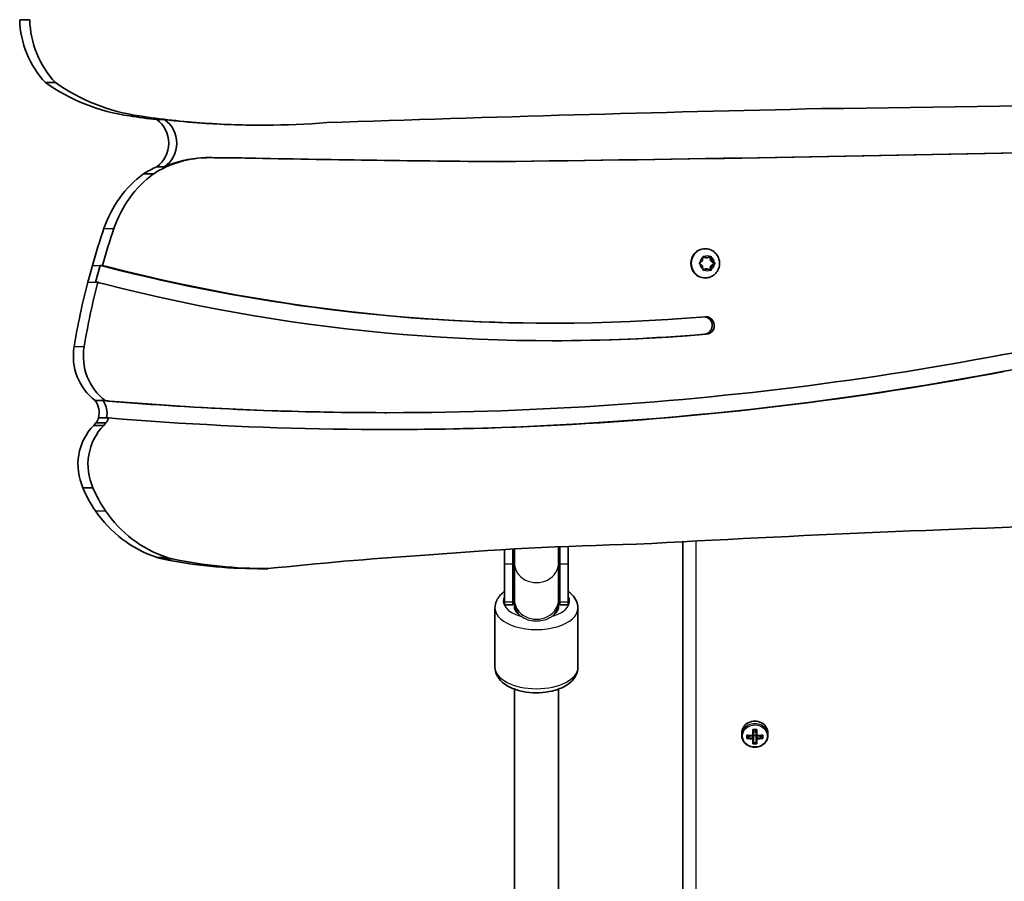
# Model space of a CAD drawing. Units: millimetres. Extents: x -4002 to 4931, y -4946 to 5200.
# Drawn here: x -2488 to -2132, y 2133 to 2445 of the extents above; entities that cross this region are included whole.
import ezdxf

# ---------------------------------------------------------------- set-up
doc = ezdxf.new("R2010")
doc.units = ezdxf.units.MM
doc.layers.add('Widoczne (ISO)', color=7, linetype='Continuous', lineweight=35)
doc.layers.add('Widoczne wąskie (ISO)', color=7, linetype='Continuous', lineweight=25)

msp = doc.modelspace()

# ---------------------------------------------------------------- linework, layer by layer
at = {"layer": 'Widoczne (ISO)'}
for p, q in [((-2487.76, 2444.65), (-2484.13, 2444.65)), ((-2478.48, 2421.93), (-2474.86, 2421.93)), ((-2438.2, 2408.53), (-2435.36, 2408.53)), ((-2400.72, 2406.54), (-2399.94, 2406.54)), ((-2419.47, 2394.8), (-2418.7, 2394.8)), ((-2442.95, 2388.96), (-2439.32, 2388.96)), ((-2438.2, 2391.51), (-2435.36, 2391.51)), ((-2239.88, 2361.84), (-2240.08, 2361.84)), ((-2241.81, 2356.85), (-2240.9, 2357.59)), ((-2240.9, 2357.59), (-2240.73, 2358.78)), ((-2240.7, 2358.99), (-2239.74, 2358.59)), ((-2240.3, 2359.04), (-2239.22, 2358.59)), ((-2239.22, 2358.59), (-2239.74, 2358.59)), ((-2239.22, 2358.59), (-2238.14, 2359.04)), ((-2238.26, 2358.99), (-2238.07, 2357.59)), ((-2237.55, 2357.59), (-2238.07, 2357.59)), ((-2238.07, 2357.59), (-2236.84, 2356.59)), ((-2236.84, 2356.59), (-2238.07, 2355.59)), ((-2237.72, 2358.78), (-2237.55, 2357.59)), ((-2237.55, 2357.59), (-2236.64, 2356.85)), ((-2236.33, 2356.59), (-2236.84, 2356.59)), ((-2461.49, 2355.84), (-2463.15, 2349.73)), ((-2458.64, 2355.84), (-2460.3, 2349.73)), ((-2458.64, 2355.84), (-2457.87, 2355.84)), ((-2241.09, 2355.75), (-2241.81, 2356.34)), ((-2241.08, 2355.75), (-2241.09, 2355.75)), ((-2240.73, 2354.4), (-2240.9, 2355.59)), ((-2239.74, 2354.59), (-2240.7, 2354.2)), ((-2239.22, 2354.59), (-2240.3, 2354.15)), ((-2239.22, 2354.59), (-2239.74, 2354.59)), ((-2238.14, 2354.15), (-2239.22, 2354.59)), ((-2238.07, 2355.59), (-2238.26, 2354.2)), ((-2237.55, 2355.59), (-2238.07, 2355.59)), ((-2237.55, 2355.59), (-2237.72, 2354.4)), ((-2236.64, 2356.34), (-2237.55, 2355.59)), ((-2460.3, 2349.73), (-2459.52, 2349.73)), ((-2239.88, 2351.34), (-2240.08, 2351.34)), ((-2295.54, 2334.95), (-2294.77, 2334.95)), ((-2240.37, 2330.94), (-2239.6, 2330.94)), ((-2132.58, 2317.48), (-2131.8, 2317.48)), ((-2460.47, 2306.96), (-2457.62, 2306.96)), ((-2455.91, 2306.82), (-2457.62, 2306.96)), ((-2457.62, 2306.96), (-2456.85, 2306.96)), ((-2456.85, 2306.96), (-2455.13, 2306.82)), ((-2459.23, 2300.74), (-2456.39, 2300.74)), ((-2456.39, 2300.74), (-2455.61, 2300.74)), ((-2355.83, 2302.61), (-2355.05, 2302.61)), ((-2460.23, 2298.88), (-2460.99, 2298.02)), ((-2460.99, 2298.02), (-2457.36, 2298.02)), ((-2460.23, 2298.88), (-2456.61, 2298.88)), ((-2456.61, 2298.88), (-2457.36, 2298.02)), ((-2464.89, 2275.39), (-2461.26, 2275.39)), ((-2309.43, 2253.31), (-2309.43, 2247.89)), ((-2308.93, 2253.34), (-2308.93, 2248.34)), ((-2292.93, 2248.34), (-2292.93, 2254.14)), ((-2292.43, 2247.89), (-2292.43, 2254.16)), ((-2289.43, 2247.89), (-2289.43, 2254.29)), ((-2247.98, 2255.97), (-2247.98, 2095.22)), ((-2436.19, 2249.73), (-2432.57, 2249.73)), ((-2312.43, 2253.14), (-2312.43, 2247.89)), ((-2401.66, 2246.22), (-2398.03, 2246.22)), ((-2312.43, 2234.13), (-2312.43, 2247.89)), ((-2309.43, 2234.13), (-2309.43, 2247.89)), ((-2308.93, 2235.12), (-2308.93, 2248.34)), ((-2292.93, 2235.12), (-2292.93, 2248.34)), ((-2292.43, 2247.89), (-2292.43, 2234.13)), ((-2289.43, 2247.89), (-2289.43, 2234.13)), ((-2315.93, 2231.96), (-2315.93, 2210.57)), ((-2312.43, 2234.13), (-2312.43, 2233.2)), ((-2309.43, 2233.2), (-2312.43, 2233.2)), ((-2309.43, 2234.13), (-2309.43, 2233.2)), ((-2308.93, 2235.12), (-2308.93, 2234.45)), ((-2308.93, 2234.45), (-2308.93, 2232.33)), ((-2292.93, 2234.45), (-2292.93, 2235.12)), ((-2292.93, 2232.33), (-2292.93, 2234.45)), ((-2292.43, 2233.2), (-2292.43, 2234.13)), ((-2289.43, 2233.2), (-2292.43, 2233.2)), ((-2289.43, 2233.2), (-2289.43, 2234.13)), ((-2285.93, 2231.96), (-2285.93, 2210.57)), ((-2308.93, 2023.43), (-2308.93, 2202.7)), ((-2292.93, 2023.43), (-2292.93, 2202.7)), ((-2226.73, 2186.87), (-2226.73, 2185.97)), ((-2224.92, 2184.85), (-2224.92, 2186.1)), ((-2224.73, 2185.99), (-2224.73, 2185.08)), ((-2224.73, 2185.26), (-2223.45, 2185.84)), ((-2222.68, 2185.89), (-2222.68, 2188.09)), ((-2222.68, 2185.8), (-2222.68, 2184.91)), ((-2222.48, 2187.98), (-2222.48, 2185.98)), ((-2221.48, 2187.29), (-2222.48, 2187.29)), ((-2222.48, 2184.73), (-2222.48, 2185.98)), ((-2221.48, 2185.95), (-2222.48, 2185.95)), ((-2221.48, 2185.98), (-2221.48, 2187.98)), ((-2221.48, 2185.98), (-2221.48, 2184.73)), ((-2221.28, 2188.09), (-2221.28, 2185.89)), ((-2221.28, 2184.91), (-2221.28, 2185.8)), ((-2220.5, 2185.84), (-2219.23, 2185.26)), ((-2219.23, 2185.99), (-2219.23, 2185.08)), ((-2219.04, 2186.1), (-2219.04, 2184.85)), ((-2217.23, 2186.87), (-2217.23, 2185.97)), ((-2222.68, 2182.86), (-2222.68, 2184.65)), ((-2222.48, 2184.73), (-2222.48, 2183.09)), ((-2221.48, 2183.26), (-2222.48, 2183.26)), ((-2221.48, 2183.09), (-2221.48, 2184.73)), ((-2221.28, 2184.65), (-2221.28, 2182.86))]:
    msp.add_line(p, q, dxfattribs=at)
for start, end in [(160.2501, 180), (0, 19.7499)]:
    msp.add_arc((-2300.93, 2233.2), 8.5, start, end, dxfattribs=at)
for centre, major_axis, ratio, start_param, end_param in [((-2455.31, 2445.45), (0, -33.6), 0.965926, 4.736124, 5.487895), ((-2451.68, 2445.45), (0, -33.6), 0.965926, 4.736124, 5.487895), ((-2437.93, 2484.32), (0, -75.2), 0.965926, 5.690877, 6.142607), ((-2434.31, 2484.32), (0, -75.2), 0.965926, 5.690877, 6.142607), ((-31.87, -168047.2), (0, 170474.45), 0.965926, 0.011592, 0.013154), ((-2405.86, 2706.22), (0, -299.57), 0.965926, 6.136662, 6.171182), ((-2402.24, 2706.22), (0, -299.57), 0.965926, 6.136662, 6.218349), ((-1873.23, -13283.5), (0, 15699.6), 0.965926, 0.021411, 0.033207), ((-2443.78, 2400.02), (0, -10.28), 0.965926, 0.596086, 2.545507), ((-2403.01, 2706.22), (0, -299.57), 0.965926, 6.171182, 6.218349), ((-2440.93, 2400.02), (0, -10.28), 0.965926, 0.596086, 2.545507), ((-2400.72, 2728.61), (0, -322.07), 0.965926, 6.215495, 6.283185), ((-2399.94, 2728.61), (0, -322.07), 0.965926, 6.215495, 6.357947), ((-2664.7, 30740.52), (0, -28349.49), 0.965926, 0.012763, 0.027457), ((-2663.93, 30740.52), (0, -28349.49), 0.965926, 0.012752, 0.027457), ((-2419.38, 2355.17), (0, 39.6), 0.965926, 0.041913, 0.548404), ((-2420.16, 2355.17), (0, 39.6), 0.965926, 0.041913, 0.408568), ((-2419.47, 2352.83), (0, 41.97), 0.965926, 0, 0.056493), ((-2418.7, 2352.83), (0, 41.97), 0.965926, 6.251913, 6.339678), ((-2402.02, 6632.21), (0, -4237.46), 0.965926, 6.27942, 6.280679), ((-2248.21, 10839.36), (0, -8446.3), 0.965926, 6.263074, 6.264265), ((-2248.21, 10839.36), (0, -8446.3), 0.965926, 6.264265, 6.275029), ((-2420.12, 2355.7), (0, -40.8), 0.965926, 3.759269, 4.374745), ((-2416.5, 2355.7), (0, -40.8), 0.965926, 3.759269, 4.374745), ((-2423.01, 2355.17), (0, -39.6), 0.965926, 3.550161, 3.689997), ((-2219.17, 2282.06), (0, -261.49), 0.965926, 4.372598, 4.426366), ((-2215.54, 2282.06), (0, -261.49), 0.965926, 4.372598, 4.426366), ((-2240.08, 2356.59), (0, -5.25), 0.965926, 3.141593, 6.283185), ((-2190.02, 2729.64), (0, -410.44), 0.965926, 0.144948, 0.443769), ((-2295.52, 3027.8), (0, -692.86), 0.965926, 6.036965, 6.040252), ((-2294.74, 3027.8), (0, -692.86), 0.965926, 6.036965, 6.040252), ((-2295.54, 3027.81), (0, -692.86), 0.965926, 6.040289, 6.283185), ((-2294.77, 3027.81), (0, -692.86), 0.965926, 6.040289, 6.365345), ((-2241.08, 2355.57), (0, 0.189), 0.965926, 4.856587, 6.374189), ((-2190.8, 2729.64), (0, -416.54), 0.965926, 0.145213, 0.443642), ((-2219.17, 2282.06), (0, -261.49), 0.965926, 4.450647, 4.541682), ((-2215.54, 2282.06), (0, -261.49), 0.965926, 4.450647, 4.541682), ((-2294.74, 3027.8), (0, -699.2), 0.965926, 6.036713, 6.03997), ((-2294.77, 3027.81), (0, -699.2), 0.965926, 6.040006, 6.364963), ((-2240.48, 2334.11), (0, -3.17), 0.965926, 0.035121, 3.01623), ((-2239.7, 2334.11), (0, 3.17), 0.965926, 3.176714, 6.328234), ((-2295.54, 3027.81), (0, -699.2), 0.965926, 0.000575, 0.081778), ((-2449.04, 2323.09), (0, -20), 0.965926, 4.541682, 5.650184), ((-2445.42, 2323.09), (0, -20), 0.965926, 4.541682, 5.650184), ((-2355.05, 3580.86), (0, -1278.25), 0.965926, 6.202041, 6.464215), ((-2355.05, 3580.86), (0, -1284.35), 0.965926, 6.202041, 6.464129), ((-2355.83, 3580.86), (0, -1284.35), 0.965926, 0.000313, 0.180944), ((-2466.33, 2302.47), (0, -7.55), 0.965926, 1.338763, 2.208203), ((-2463.48, 2302.47), (0, -7.55), 0.965926, 1.338763, 2.208203), ((-2355.83, 3580.86), (0, -1278.25), 0.965926, 6.202041, 6.283185), ((-2464.89, 2302.78), (0, -6.2), 0.965926, 0.890351, 1.23534), ((-2461.27, 2302.78), (0, -6.2), 0.965926, 0.890351, 1.23534), ((-2447.37, 2283.83), (0, -20), 0.965926, 3.923695, 5.147881), ((-2443.75, 2283.83), (0, -20), 0.965926, 3.923695, 5.147881), ((-2422.93, 2294.59), (0, -47.49), 0.965926, 5.128503, 5.328555), ((-2419.3, 2294.59), (0, -47.49), 0.965926, 5.128503, 5.328555), ((-2425, 2293.01), (0, -44.83), 0.965926, 5.327477, 5.9702), ((-2421.38, 2293.01), (0, -44.83), 0.965926, 5.327477, 5.9702), ((-1900.32, -4731.12), (0, 6996.36), 0.965926, 0.001753, 0.053957), ((-2237.19, 885.18), (0, 1370.17), 0.965926, 0.020845, 0.08001), ((-2429.56, 2278.42), (0, -29.5), 0.965926, 5.970018, 6.048084), ((-2401.66, 2430.14), (0, -183.91), 0.965926, 6.087527, 6.283185), ((-2425.93, 2278.42), (0, -29.5), 0.965926, 5.970018, 6.048084), ((-2398.03, 2430.14), (0, -183.91), 0.965926, 6.087527, 6.283278), ((-2250.09, 752.06), (0, 1502), 0.965926, 0.064068, 0.102141), ((-2221.98, 2186.87), (4.75, 0), 0.889114, 0, 3.141593), ((-2221.98, 2190.14), (-9.3, 0), 0.457687, 1.249155, 1.495514), ((-2221.98, 2189.96), (9.11, 0), 0.457687, 4.405895, 4.635512), ((-2221.98, 2192.13), (-8.85, 0), 0.457687, 1.491685, 1.649908), ((-2221.98, 2191.96), (8.71, 0), 0.457687, 4.653955, 4.770823), ((-2144.96, 2122.11), (-80.6, 72.69), 0.088302, 0.408687, 0.412491), ((-2221.98, 2190.14), (-9.3, 0), 0.457687, 1.646079, 1.892438), ((-2221.98, 2189.96), (9.11, 0), 0.457687, 4.789266, 5.018883), ((-2221.98, 2188.89), (9.3, 0), 0.457687, 4.390747, 4.637107), ((-2221.98, 2189.07), (-9.11, 0), 0.457687, 1.264302, 1.49392), ((-2221.98, 2186.9), (8.85, 0), 0.457687, 4.633278, 4.7915), ((-2298.99, 2256.92), (80.6, -72.69), 0.088302, 6.029617, 6.033421), ((-2221.98, 2187.07), (8.71, 0), 0.457687, 4.653955, 4.770823), ((-2221.98, 2189.07), (-9.11, 0), 0.457687, 1.647673, 1.87729), ((-2221.98, 2188.89), (9.3, 0), 0.457687, 4.787671, 5.034031)]:
    msp.add_ellipse(centre, major_axis=major_axis, ratio=ratio, start_param=start_param, end_param=end_param, dxfattribs=at)
for points, knots in [([(-2239.88, 2361.84), (-2239.34, 2361.84), (-2238.79, 2361.75), (-2237.76, 2361.41), (-2237.27, 2361.15), (-2236.39, 2360.49), (-2236, 2360.09), (-2235.37, 2359.19), (-2235.12, 2358.68), (-2234.79, 2357.61), (-2234.72, 2357.04), (-2234.74, 2355.92), (-2234.84, 2355.35), (-2235.22, 2354.29), (-2235.49, 2353.79), (-2236.18, 2352.9), (-2236.59, 2352.51), (-2237.51, 2351.9), (-2238.02, 2351.66), (-2238.99, 2351.4), (-2239.44, 2351.34), (-2239.88, 2351.34)], [4.712389, 4.712389, 4.712389, 4.712389, 5.024193, 5.024193, 5.33763, 5.33763, 5.655282, 5.655282, 5.978029, 5.978029, 6.304762, 6.304762, 6.632861, 6.632861, 6.959177, 6.959177, 7.281183, 7.281183, 7.598018, 7.598018, 7.853982, 7.853982, 7.853982, 7.853982]), ([(-2312.43, 2238.02), (-2312.55, 2237.93), (-2312.68, 2237.84), (-2313.85, 2236.92), (-2314.74, 2235.92), (-2315.7, 2233.86), (-2315.93, 2232.92), (-2315.93, 2231.96)], [8.8019608, 8.8019608, 8.8019608, 8.8019608, 8.8419702, 8.8419702, 9.1869466, 9.1869466, 9.424778, 9.424778, 9.424778, 9.424778]), ([(-2285.93, 2231.96), (-2285.93, 2232.84), (-2286.12, 2233.7), (-2286.83, 2235.37), (-2287.38, 2236.15), (-2288.46, 2237.26), (-2288.93, 2237.66), (-2289.43, 2238.02)], [6.2831853, 6.2831853, 6.2831853, 6.2831853, 6.500971, 6.500971, 6.7464417, 6.7464417, 6.9060024, 6.9060024, 6.9060024, 6.9060024]), ([(-2285.93, 2210.57), (-2285.93, 2209.7), (-2286.12, 2208.83), (-2286.83, 2207.16), (-2287.38, 2206.39), (-2288.88, 2204.84), (-2289.89, 2204.13), (-2292.3, 2202.87), (-2293.73, 2202.36), (-2296.76, 2201.65), (-2298.34, 2201.44), (-2301.51, 2201.32), (-2303.1, 2201.4), (-2306.18, 2201.85), (-2307.66, 2202.22), (-2310.43, 2203.26), (-2311.71, 2203.93), (-2313.85, 2205.61), (-2314.74, 2206.61), (-2315.7, 2208.67), (-2315.93, 2209.62), (-2315.93, 2210.57)], [0, 0, 0, 0, 0.217786, 0.217786, 0.463256, 0.463256, 0.780988, 0.780988, 1.142887, 1.142887, 1.497842, 1.497842, 1.846788, 1.846788, 2.198179, 2.198179, 2.558785, 2.558785, 2.903761, 2.903761, 3.141593, 3.141593, 3.141593, 3.141593]), ([(-2226.73, 2185.97), (-2226.73, 2185.52), (-2226.65, 2185.07), (-2226.34, 2184.21), (-2226.11, 2183.81), (-2225.51, 2183.08), (-2225.15, 2182.75), (-2224.33, 2182.22), (-2223.87, 2182.02), (-2222.89, 2181.75), (-2222.38, 2181.69), (-2221.36, 2181.71), (-2220.85, 2181.79), (-2219.89, 2182.1), (-2219.44, 2182.33), (-2218.64, 2182.9), (-2218.29, 2183.24), (-2217.73, 2184.01), (-2217.52, 2184.43), (-2217.28, 2185.23), (-2217.23, 2185.6), (-2217.23, 2185.97)], [4.712389, 4.712389, 4.712389, 4.712389, 5.024162, 5.024162, 5.338126, 5.338126, 5.656884, 5.656884, 5.979979, 5.979979, 6.305525, 6.305525, 6.631746, 6.631746, 6.957066, 6.957066, 7.279626, 7.279626, 7.597565, 7.597565, 7.853982, 7.853982, 7.853982, 7.853982])]:
    msp.add_open_spline(points, degree=3, knots=knots, dxfattribs=at)
for points in [[(-2242.12, 2356.59), (-2242.01, 2356.68), (-2241.91, 2356.77), (-2241.81, 2356.85)], [(-2241.81, 2356.34), (-2241.91, 2356.42), (-2242.01, 2356.51), (-2242.12, 2356.59)], [(-2240.73, 2358.78), (-2240.71, 2358.91), (-2240.69, 2359.05), (-2240.68, 2359.19)], [(-2240.68, 2359.19), (-2240.55, 2359.14), (-2240.42, 2359.09), (-2240.3, 2359.04)], [(-2238.14, 2359.04), (-2238.02, 2359.09), (-2237.9, 2359.14), (-2237.78, 2359.19)], [(-2237.78, 2359.19), (-2237.75, 2359.05), (-2237.73, 2358.91), (-2237.72, 2358.78)], [(-2236.64, 2356.85), (-2236.54, 2356.77), (-2236.43, 2356.68), (-2236.33, 2356.59)], [(-2236.33, 2356.59), (-2236.43, 2356.51), (-2236.54, 2356.42), (-2236.64, 2356.34)], [(-2240.68, 2353.99), (-2240.69, 2354.13), (-2240.71, 2354.27), (-2240.73, 2354.4)], [(-2240.3, 2354.15), (-2240.42, 2354.1), (-2240.55, 2354.05), (-2240.68, 2353.99)], [(-2237.78, 2353.99), (-2237.9, 2354.05), (-2238.02, 2354.1), (-2238.14, 2354.15)], [(-2237.72, 2354.4), (-2237.73, 2354.27), (-2237.75, 2354.13), (-2237.78, 2353.99)], [(-2224.92, 2186.1), (-2224.86, 2186.06), (-2224.79, 2186.02), (-2224.73, 2185.99)], [(-2222.68, 2188.09), (-2222.61, 2188.05), (-2222.55, 2188.02), (-2222.49, 2187.98)], [(-2222.68, 2185.89), (-2222.64, 2185.88), (-2222.61, 2185.86), (-2222.58, 2185.84)], [(-2221.28, 2188.09), (-2221.34, 2188.05), (-2221.41, 2188.02), (-2221.47, 2187.98)], [(-2221.28, 2185.89), (-2221.31, 2185.88), (-2221.35, 2185.86), (-2221.38, 2185.84)], [(-2219.23, 2185.99), (-2219.17, 2186.02), (-2219.1, 2186.06), (-2219.04, 2186.1)], [(-2224.92, 2184.85), (-2224.86, 2184.93), (-2224.79, 2185.01), (-2224.73, 2185.08)], [(-2222.68, 2184.65), (-2222.64, 2184.69), (-2222.61, 2184.73), (-2222.58, 2184.78)], [(-2222.49, 2183.09), (-2222.55, 2183.01), (-2222.61, 2182.94), (-2222.68, 2182.86)], [(-2221.47, 2183.09), (-2221.41, 2183.01), (-2221.34, 2182.94), (-2221.28, 2182.86)], [(-2221.28, 2184.65), (-2221.31, 2184.69), (-2221.35, 2184.73), (-2221.38, 2184.78)], [(-2219.23, 2185.08), (-2219.17, 2185.01), (-2219.1, 2184.93), (-2219.04, 2184.85)]]:
    msp.add_open_spline(points, degree=3, dxfattribs=at)
for points, weights in [([(-2222.58, 2185.84), (-2222.63, 2185.82), (-2222.68, 2185.8)], [0.999996436383, 0.99999640934, 1]), ([(-2222.48, 2185.98), (-2222.53, 2185.91), (-2222.58, 2185.84)], [1, 0.999996409343, 0.999996436386]), ([(-2221.28, 2185.8), (-2221.33, 2185.82), (-2221.38, 2185.84)], [1, 0.999996409341, 0.999996436384]), ([(-2222.68, 2184.91), (-2222.63, 2184.84), (-2222.58, 2184.78)], [1, 0.999996409341, 0.999996436384]), ([(-2222.49, 2183.09), (-2222.48, 2183.09), (-2222.48, 2183.09)], [1.08460634688, 1.08467217646, 1.08473776235]), ([(-2221.48, 2184.73), (-2221.43, 2184.75), (-2221.38, 2184.78)], [1, 0.999996409343, 0.999996436386]), ([(-2221.48, 2183.09), (-2221.47, 2183.09), (-2221.47, 2183.09)], [1.08473776235, 1.08467217646, 1.08460634688]), ([(-2221.38, 2184.78), (-2221.33, 2184.84), (-2221.28, 2184.91)], [0.999996436385, 0.999996409341, 1])]:
    msp.add_rational_spline(points, weights, degree=2, dxfattribs=at)
at = {"layer": 'Widoczne wąskie (ISO)'}
for p, q in [((-2448.11, 2409.86), (-2444.48, 2409.86)), ((-2421.76, 2407.28), (-2420.99, 2407.28)), ((-2421.76, 2394.73), (-2420.99, 2394.73)), ((-2457.31, 2369.21), (-2453.69, 2369.21)), ((-2461.49, 2355.84), (-2458.64, 2355.84)), ((-2456.51, 2355.29), (-2455.73, 2355.29)), ((-2463.15, 2349.73), (-2460.3, 2349.73)), ((-2468.08, 2326.49), (-2464.46, 2326.49)), ((-2455.91, 2306.82), (-2455.13, 2306.82)), ((-2460.37, 2267.14), (-2456.74, 2267.14)), ((-2243.23, 2095.14), (-2243.23, 2256.23)), ((-2438.33, 2250.36), (-2434.71, 2250.36)), ((-2309.43, 2247.89), (-2312.43, 2247.89)), ((-2289.43, 2247.89), (-2292.43, 2247.89)), ((-2309.43, 2234.13), (-2312.43, 2234.13)), ((-2289.43, 2234.13), (-2292.43, 2234.13))]:
    msp.add_line(p, q, dxfattribs=at)
for centre, major_axis, ratio, start_param, end_param in [((-2239.88, 2356.59), (0, 5.25), 0.965926, 0, 3.141593), ((-2239.22, 2356.59), (0, 2.69), 0.965926, 0.618151, 1.476245), ((-2239.22, 2356.59), (0, 2.69), 0.965926, 5.854138, 6.712232), ((-2239.22, 2356.59), (0, -2.69), 0.965926, 1.665348, 2.523442), ((-2239.22, 2356.59), (0, 2.69), 0.965926, 1.665348, 2.523442), ((-2239.22, 2356.59), (0, -2.69), 0.965926, 5.854138, 6.712232), ((-2239.22, 2356.59), (0, -2.69), 0.965926, 0.618151, 1.476245), ((-2300.93, 2247.89), (-8.5, 0), 0.896875, 5.938484, 6.283185), ((-2300.93, 2247.89), (8.5, 0), 0.896875, 0, 0.344701), ((-2300.93, 2248.34), (-8, 0), 0.896875, 0, 3.141593), ((-2300.93, 2234.53), (-12, 0), 0.517184, 5.993498, 7.350772), ((-2300.93, 2234.13), (-8.5, 0), 0.896875, 5.938484, 6.283185), ((-2300.93, 2234.53), (12, 0), 0.517184, 5.215598, 6.572872), ((-2300.93, 2234.13), (8.5, 0), 0.896875, 0, 0.344701), ((-2300.93, 2231.96), (-15, 0), 0.517184, 0, 3.141593), ((-2300.93, 2235.12), (-8, 0), 0.896875, 0, 3.141593), ((-2300.93, 2234.45), (-8, 0), 0.979841, 0, 0.720822), ((-2300.93, 2234.45), (8, 0), 0.979841, 5.562363, 6.283185), ((-2300.93, 2210.57), (15, 0), 0.517184, 3.141593, 6.283185), ((-2221.98, 2185.97), (4.75, 0), 0.889114, 0, 3.141593)]:
    msp.add_ellipse(centre, major_axis=major_axis, ratio=ratio, start_param=start_param, end_param=end_param, dxfattribs=at)
msp.add_ellipse((-2221.98, 2185.77), major_axis=(-4.49, 0), ratio=0.889114, dxfattribs=at)
for points, knots in [([(-2306.94, 2229.28), (-2306.97, 2229.3), (-2307, 2229.33), (-2307.13, 2229.45), (-2307.26, 2229.56), (-2307.66, 2229.92), (-2307.99, 2230.25), (-2308.43, 2230.8), (-2308.62, 2231.1), (-2308.87, 2231.72), (-2308.93, 2232.04), (-2308.93, 2232.33)], [0.1889819, 0.1889819, 0.1889819, 0.1889819, 0.2049034, 0.2049034, 0.2674423, 0.2674423, 0.4464603, 0.4464603, 0.6150677, 0.6150677, 0.7836752, 0.7836752, 0.7836752, 0.7836752]), ([(-2292.93, 2232.33), (-2292.93, 2232.04), (-2292.99, 2231.72), (-2293.24, 2231.1), (-2293.42, 2230.8), (-2293.86, 2230.25), (-2294.19, 2229.92), (-2294.6, 2229.56), (-2294.73, 2229.45), (-2294.86, 2229.33), (-2294.89, 2229.3), (-2294.92, 2229.28)], [3.1740725, 3.1740725, 3.1740725, 3.1740725, 3.3426799, 3.3426799, 3.5112874, 3.5112874, 3.6903053, 3.6903053, 3.7528442, 3.7528442, 3.7687658, 3.7687658, 3.7687658, 3.7687658]), ([(-2295.14, 2229.1), (-2295.43, 2228.87), (-2295.78, 2228.63), (-2296.75, 2228.09), (-2297.37, 2227.82), (-2298.88, 2227.37), (-2299.78, 2227.22), (-2301.63, 2227.18), (-2302.56, 2227.29), (-2304.14, 2227.7), (-2304.8, 2227.95), (-2305.92, 2228.53), (-2306.36, 2228.82), (-2306.72, 2229.1)], [0.2602901, 0.2602901, 0.2602901, 0.2602901, 0.3640474, 0.3640474, 0.4991849, 0.4991849, 0.665398, 0.665398, 0.8356788, 0.8356788, 0.973618, 0.973618, 1.1002813, 1.1002813, 1.1002813, 1.1002813])]:
    msp.add_open_spline(points, degree=3, knots=knots, dxfattribs=at)
for points in [[(-2306.72, 2229.1), (-2306.79, 2229.16), (-2306.87, 2229.22), (-2306.94, 2229.28)], [(-2294.92, 2229.28), (-2294.99, 2229.22), (-2295.06, 2229.16), (-2295.14, 2229.1)]]:
    msp.add_open_spline(points, degree=3, dxfattribs=at)

doc.saveas('drawing.dxf')
